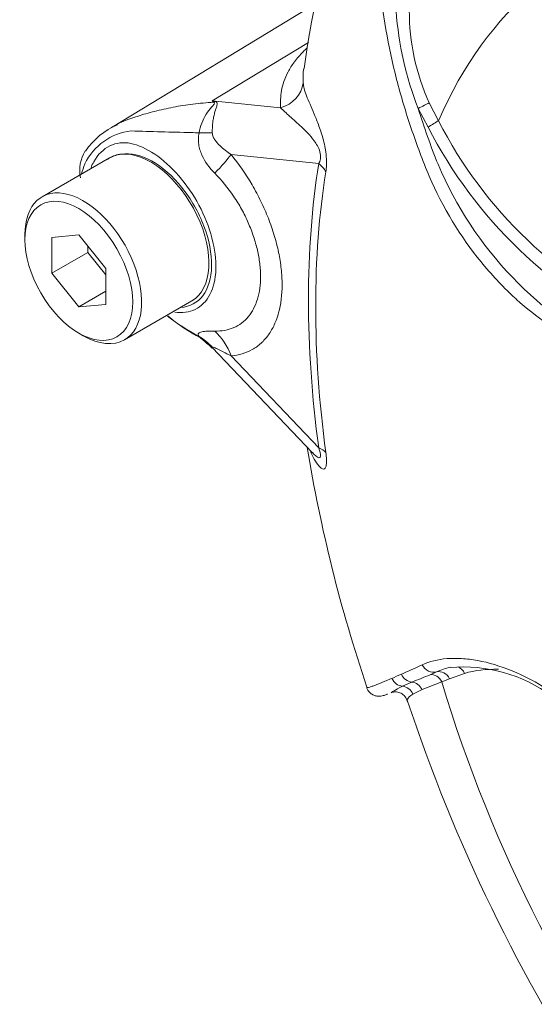
# Paper-space layout 'SHW-MPI' of a CAD drawing. Units: millimetres. Extents: x 0 to 210, y 0 to 297.
# Drawn here: x 144 to 148, y 245 to 253 of the extents above; entities that cross this region are included whole.
import ezdxf

# ---------------------------------------------------------------- set-up
doc = ezdxf.new("R2010")
doc.units = ezdxf.units.MM
doc.layers.add('Default', color=7, linetype='Continuous')
doc.layers.add('II0-55-STD', color=7, linetype='Continuous')

# ---------------------------------------------------------------- blocks, each defined once
blk = doc.blocks.new('SE19')
at = {"layer": 'II0-55-STD', "color": 7, "linetype": 'Continuous', "lineweight": 18}
for p, q in [((146.4211, 253.2117), (144.8103, 252.2352)), ((145.5995, 252.443), (146.3576, 252.9008)), ((145.5995, 252.443), (146.1375, 252.3864)), ((147.3082, 252.4262), (147.381, 252.2858)), ((147.2994, 252.2355), (147.2208, 252.3828)), ((146.4378, 251.9479), (145.748, 252.0205)), ((144.7891, 251.9932), (144.2587, 251.687)), ((144.1241, 251.3895), (144.1241, 251.3487)), ((144.5484, 251.3866), (144.3362, 251.3676)), ((144.3362, 251.3676), (144.3362, 251.0848)), ((144.7605, 251.1227), (144.5484, 251.3866)), ((144.6191, 251.2481), (144.3362, 251.0848)), ((144.6191, 251.2986), (144.6191, 251.2481)), ((144.6191, 251.2481), (144.7605, 251.0721)), ((144.3362, 251.0848), (144.5484, 250.8209)), ((144.7605, 250.8398), (144.7605, 251.1227)), ((144.7605, 250.9433), (144.5484, 250.8209)), ((144.9087, 250.5612), (145.4391, 250.8674)), ((144.5484, 250.8209), (144.7605, 250.8398)), ((144.5484, 250.6138), (144.5837, 250.5934)), ((145.5993, 250.501), (146.3865, 249.6749)), ((145.7486, 250.4341), (146.4378, 249.7108)), ((147.3153, 247.9252), (147.3664, 247.9472)), ((147.5865, 247.936), (147.468, 247.8931)), ((147.4071, 247.8688), (147.2512, 247.8079)), ((147.468, 247.8931), (147.4071, 247.8688)), ((147.2512, 247.8079), (147.1798, 247.7724))]:
    blk.add_line(p, q, dxfattribs=at)
for centre, radius, start, end in [((152.0447, 251.9681), 5.7677, 143.35914, 172.75031), ((149.6985, 253.3467), 2.6586, 184.27936, 201.25734), ((148.8837, 253.1476), 1.7328, 179.74715, 204.60348), ((144.5072, 251.5879), 1.3872, 37.40292, 38.05662), ((144.7048, 249.2546), 3.3116, 73.89129, 74.32528), ((152.7669, 254.1115), 5.8093, 197.31135, 201.91179), ((145.0816, 251.7186), 0.5818, 113.08255, 145.71678), ((150.4773, 253.8626), 3.4746, 206.98828, 245.79663), ((145.0108, 251.7489), 0.4589, 96.32118, 154.5734), ((146.3478, 294.9415), 42.759, 268.1404, 268.77495), ((145.2486, 247.6027), 4.5933, 86.91698, 87.69126), ((150.5324, 253.8912), 3.6323, 207.11902, 245.21207), ((144.8331, 251.8975), 0.2775, 147.33243, 192.61968), ((144.9268, 251.7335), 0.2922, 98.37925, 124.21987), ((145.5147, 251.5992), 0.9816, 159.31512, 164.21672), ((150.081, 253.0848), 2.9346, 202.88441, 244.6977), ((146.2837, 252.0939), 1.6997, 232.44987, 242.32854), ((146.1968, 251.8805), 1.4755, 230.07307, 242.15272), ((144.0055, 248.7688), 2.3494, 47.29259, 50.25821), ((157.9776, 251.6082), 11.783, 189.24751, 198.71772), ((146.7068, 249.877), 0.3771, 212.66839, 213.64973), ((142.5009, 258.2902), 11.3313, 293.88187, 294.79876), ((147.6659, 247.2765), 0.7345, 105.11796, 114.06097), ((147.5773, 246.8149), 1.1716, 53.64374, 95.11593), ((144.3948, 254.0258), 6.6654, 293.13999, 293.83617), ((145.4385, 252.4112), 4.8628, 290.87638, 292.70291), ((147.6666, 246.6483), 1.3161, 112.10178, 115.66781), ((159.669, 251.856), 13.1966, 198.23891, 228.89638)]:
    blk.add_arc(centre, radius, start, end, dxfattribs=at)
for centre, major_axis, ratio, start_param, end_param in [((152.0437, 247.4295), (3.5534, -6.1547), 0.57735, 1.167622, 3.544767), ((146.0675, 252.6121), (0.2493, 0.0188), 0.942749, 4.925221, 6.084573), ((145.4738, 252.8815), (-0.3403, -0.3663), 0.923889, 1.074155, 1.105664), ((147.2315, 252.3922), (0.0904, 0.0428), 0.03891, 4.575182, 5.707017), ((147.3103, 252.245), (0.0857, 0.0515), 0.02522, 4.569638, 5.667481), ((145.2269, 252.2426), (0.4988, -0.0351), 0.081527, -0.995849, -0.720939), ((145.1141, 251.4303), (0.325, -0.5629), 0.57735, 2.879817, 3.141593), ((145.1141, 251.4303), (-0.325, 0.5629), 0.57735, 3.141593, 6.021409), ((145.3945, 251.8164), (0.3893, 0.3137), 0.21282, -1.137166, -0.632157), ((152.1851, 247.5111), (-4.1213, 7.1383), 0.57735, 0.618425, 0.952371), ((146.261, 251.8458), (0.2469, -0.0394), 0.665275, 0.461393, 0.884042), ((152.1696, 247.5021), (-4.07, 7.0495), 0.57735, 0.618425, 0.952371), ((144.5837, 251.1241), (0.325, -0.5629), 0.57735, 0, 3.926991), ((145.395, 250.2299), (-0.0441, 0.4981), 0.788564, 5.063901, 5.570345), ((144.5837, 251.1241), (0.325, -0.5629), 0.57735, 5.497787, 6.283185), ((145.2268, 250.175), (0.4784, 0.1453), 0.966014, 0.442597, 0.718873), ((146.261, 249.6088), (0.2478, 0.0334), 0.473366, 0.292109, 0.714758), ((147.3356, 248.0421), (-0.043, 0.0903), 0.90515, 1.564314, 2.997564), ((147.5158, 247.8951), (0.0285, -0.0959), 0.808826, 1.761835, 2.517523), ((147.1745, 247.9663), (-0.042, 0.0908), 0.938164, 1.54803, 2.651096), ((147.3364, 247.828), (-0.0348, 0.0938), 0.812602, 4.849493, 6.108787), ((147.3973, 247.8522), (-0.039, 0.0921), 0.814412, 4.813034, 6.177846), ((148.4788, 246.0603), (-1.0451, 1.8101), 0.57735, 5.935289, 6.146003), ((147.1023, 247.9333), (-0.041, 0.0912), 0.954791, 1.542656, 2.640779), ((147.0907, 247.7357), (-0.0467, 0.0884), 0.963424, 4.620311, 5.721479), ((147.1683, 247.7691), (-0.0346, 0.0938), 0.915302, 4.789426, 5.866323), ((152.0437, 247.4295), (-3.5534, 6.1547), 0.57735, 1.181276, 3.531113)]:
    blk.add_ellipse(centre, major_axis=major_axis, ratio=ratio, start_param=start_param, end_param=end_param, dxfattribs=at)
blk.add_ellipse((144.5484, 251.1037), major_axis=(-0.3, 0.5196), ratio=0.57735, dxfattribs=at)
for points, knots in [([(147.9952, 250.8795), (147.9867, 250.8872), (147.9782, 250.8951), (147.8822, 250.9848), (147.7964, 251.0763), (147.5561, 251.3706), (147.4139, 251.6021), (147.2562, 251.971), (147.2097, 252.097), (147.1235, 252.3511), (147.0848, 252.4802), (146.9849, 252.8703), (146.9397, 253.1358), (146.8992, 253.5358), (146.8903, 253.669), (146.8864, 253.9354), (146.891, 254.0682), (146.9273, 254.2672), (146.9438, 254.3336), (146.979, 254.4648), (146.9973, 254.5302), (147.0569, 254.7243), (147.1027, 254.8515), (147.2111, 255.099), (147.2758, 255.22), (147.4304, 255.4449), (147.5189, 255.5478), (147.6194, 255.6407)], [0.181426, 0.181426, 0.181426, 0.181426, 0.1875, 0.1875, 0.25, 0.25, 0.375, 0.375, 0.4375, 0.4375, 0.5, 0.5, 0.625, 0.625, 0.6875, 0.6875, 0.75, 0.75, 0.78125, 0.78125, 0.8125, 0.8125, 0.875, 0.875, 0.9375, 0.9375, 1, 1, 1, 1]), ([(146.1375, 252.3864), (146.1366, 252.3974), (146.1364, 252.4086), (146.1364, 252.431), (146.1366, 252.4423), (146.1381, 252.4764), (146.1405, 252.4994), (146.1493, 252.5465), (146.1555, 252.5705), (146.172, 252.6194), (146.1825, 252.6444), (146.2098, 252.6961), (146.2265, 252.7224), (146.2667, 252.7758), (146.2902, 252.8029), (146.3258, 252.8391), (146.3346, 252.8477), (146.3438, 252.8564)], [0, 0, 0, 0, 0.0625, 0.0625, 0.125, 0.125, 0.25, 0.25, 0.375, 0.375, 0.5, 0.5, 0.625, 0.625, 0.75, 0.75, 0.7890659, 0.7890659, 0.7890659, 0.7890659]), ([(146.3195, 252.6959), (146.3167, 252.6778), (146.3152, 252.66), (146.3143, 252.6323), (146.3141, 252.6222), (146.3142, 252.6026), (146.3145, 252.5931), (146.3154, 252.5842)], [0.7606814, 0.7606814, 0.7606814, 0.7606814, 0.875, 0.875, 0.9375, 0.9375, 1, 1, 1, 1]), ([(146.3154, 252.5842), (146.3167, 252.5705), (146.3189, 252.5553), (146.3274, 252.5211), (146.3336, 252.5021), (146.3494, 252.4609), (146.3589, 252.4386), (146.3797, 252.3903), (146.391, 252.3643), (146.4148, 252.3075), (146.4272, 252.2768), (146.4456, 252.2265), (146.4517, 252.209), (146.4637, 252.1717), (146.4694, 252.1522), (146.4801, 252.1114), (146.485, 252.0898), (146.4909, 252.0567), (146.4927, 252.0456), (146.4956, 252.0232), (146.4968, 252.012), (146.4994, 251.9791), (146.4998, 251.958), (146.4983, 251.9184), (146.4964, 251.9004), (146.4937, 251.8837)], [0, 0, 0, 0, 0.125, 0.125, 0.25, 0.25, 0.375, 0.375, 0.5, 0.5, 0.625, 0.625, 0.6875, 0.6875, 0.75, 0.75, 0.8125, 0.8125, 0.84375, 0.84375, 0.875, 0.875, 0.9375, 0.9375, 1, 1, 1, 1]), ([(144.838, 252.2505), (144.8889, 252.2775), (144.9479, 252.3014), (145.0353, 252.3288), (145.0556, 252.3346), (145.0988, 252.3466), (145.1215, 252.3528), (145.1917, 252.3707), (145.2411, 252.382), (145.3425, 252.4016), (145.3945, 252.4099), (145.5006, 252.4229), (145.5546, 252.4277), (145.6092, 252.4305)], [0.2863487, 0.2863487, 0.2863487, 0.2863487, 0.5, 0.5, 0.5625, 0.5625, 0.625, 0.625, 0.75, 0.75, 0.875, 0.875, 1, 1, 1, 1]), ([(145.4957, 252.1894), (145.5049, 252.2428), (145.525, 252.2933), (145.5649, 252.3573), (145.5798, 252.3764), (145.6019, 252.4019), (145.6095, 252.4099), (145.6188, 252.4238), (145.6173, 252.4289), (145.6092, 252.4305)], [0, 0, 0, 0, 0.5, 0.5, 0.75, 0.75, 0.875, 0.875, 1, 1, 1, 1]), ([(145.6236, 252.4362), (145.6275, 252.435), (145.6309, 252.4336), (145.6358, 252.4298), (145.6374, 252.4275), (145.6397, 252.4193), (145.6382, 252.4124), (145.6336, 252.3967), (145.6305, 252.3878), (145.6242, 252.3686), (145.621, 252.3583), (145.6151, 252.3363), (145.6123, 252.3245), (145.6075, 252.2999), (145.6054, 252.2871), (145.6005, 252.2474), (145.599, 252.2188), (145.5996, 252.1894)], [0, 0, 0, 0, 0.0625, 0.0625, 0.125, 0.125, 0.25, 0.25, 0.375, 0.375, 0.5, 0.5, 0.625, 0.625, 0.75, 0.75, 1, 1, 1, 1]), ([(146.4378, 251.9479), (146.4438, 251.9583), (146.4489, 251.9706), (146.4536, 252.0029), (146.4519, 252.0231), (146.4368, 252.077), (146.419, 252.1037), (146.3692, 252.1727), (146.3348, 252.2061), (146.2697, 252.2674), (146.2384, 252.2943), (146.1827, 252.3445), (146.1589, 252.3678), (146.1375, 252.3864)], [0, 0, 0, 0, 0.0625, 0.0625, 0.125, 0.125, 0.25, 0.25, 0.5, 0.5, 0.75, 0.75, 1, 1, 1, 1]), ([(144.8001, 252.2291), (144.8043, 252.2316), (144.8084, 252.2341), (144.8209, 252.2413), (144.8293, 252.2459), (144.838, 252.2505)], [0.23115866, 0.23115866, 0.23115866, 0.23115866, 0.25, 0.25, 0.28634866, 0.28634866, 0.28634866, 0.28634866]), ([(145.6186, 251.873), (145.5776, 251.9144), (145.5416, 251.9611), (145.5117, 252.0284), (145.5065, 252.0422), (145.4981, 252.0706), (145.4949, 252.0852), (145.4909, 252.1145), (145.49, 252.1294), (145.4909, 252.1594), (145.4926, 252.1745), (145.4957, 252.1894)], [0, 0, 0, 0, 0.5, 0.5, 0.625, 0.625, 0.75, 0.75, 0.875, 0.875, 1, 1, 1, 1]), ([(145.5996, 252.1894), (145.5999, 252.1781), (145.603, 252.168), (145.6111, 252.1493), (145.6162, 252.1408), (145.6328, 252.1167), (145.6457, 252.1027), (145.6863, 252.0634), (145.7165, 252.041), (145.748, 252.0205)], [0, 0, 0, 0, 0.125, 0.125, 0.25, 0.25, 0.5, 0.5, 1, 1, 1, 1]), ([(144.6445, 251.9167), (144.6508, 251.9329), (144.658, 251.9484), (144.6981, 252.0201), (144.7437, 252.063), (144.8438, 252.1119), (144.8989, 252.1185), (145.0167, 252.095), (145.0817, 252.066), (145.2752, 251.9357), (145.4043, 251.7886), (145.5843, 251.453), (145.6335, 251.2692), (145.628, 251.1161)], [0.5467202, 0.5467202, 0.5467202, 0.5467202, 0.5625, 0.5625, 0.625, 0.625, 0.6875, 0.6875, 0.75, 0.75, 0.875, 0.875, 1, 1, 1, 1]), ([(145.3528, 250.8161), (145.4237, 250.8208), (145.4836, 250.8533), (145.5685, 250.9654), (145.5927, 251.0466), (145.5958, 251.2391), (145.5747, 251.3477), (145.4928, 251.5636), (145.4324, 251.6694), (145.2881, 251.8494), (145.2036, 251.9237), (145.0374, 252.0159), (144.9553, 252.0334), (144.8842, 252.0226)], [0.2538071, 0.2538071, 0.2538071, 0.2538071, 0.375, 0.375, 0.5, 0.5, 0.625, 0.625, 0.75, 0.75, 0.875, 0.875, 1, 1, 1, 1]), ([(145.748, 252.0205), (145.8088, 251.9451), (145.8638, 251.8651), (145.9379, 251.738), (145.9614, 251.6941), (146.0041, 251.6061), (146.0236, 251.5619), (146.0586, 251.4729), (146.0741, 251.4282), (146.0945, 251.3608), (146.1008, 251.3382), (146.1122, 251.2936), (146.1173, 251.2715), (146.131, 251.2058), (146.1379, 251.1628), (146.1448, 251.0994), (146.1466, 251.0784), (146.1489, 251.0369), (146.1495, 251.0163), (146.1496, 250.9156), (146.1404, 250.8418), (146.1131, 250.7411), (146.1016, 250.7094), (146.0747, 250.6511), (146.0593, 250.6244), (146.0243, 250.5756), (146.0047, 250.5535), (145.9618, 250.5146), (145.9388, 250.498), (145.8896, 250.4702), (145.8635, 250.4591), (145.8082, 250.4423), (145.7789, 250.4368), (145.7486, 250.4341)], [0, 0, 0, 0, 0.125, 0.125, 0.1875, 0.1875, 0.25, 0.25, 0.3125, 0.3125, 0.34375, 0.34375, 0.375, 0.375, 0.4375, 0.4375, 0.46875, 0.46875, 0.5, 0.5, 0.625, 0.625, 0.6875, 0.6875, 0.75, 0.75, 0.8125, 0.8125, 0.875, 0.875, 0.9375, 0.9375, 1, 1, 1, 1]), ([(145.6185, 250.6295), (145.646, 250.629), (145.6724, 250.6311), (145.7223, 250.6403), (145.7458, 250.6474), (145.7901, 250.6664), (145.8108, 250.6784), (145.8495, 250.7075), (145.8672, 250.7243), (145.8986, 250.7621), (145.9124, 250.7831), (145.9366, 250.8292), (145.9469, 250.8546), (145.9715, 250.9354), (145.9797, 250.9951), (145.9796, 251.0769), (145.9791, 251.0937), (145.977, 251.1274), (145.9754, 251.1445), (145.9692, 251.196), (145.9631, 251.2309), (145.9467, 251.302), (145.9365, 251.3383), (145.9121, 251.4111), (145.8981, 251.4471), (145.8667, 251.5183), (145.8493, 251.5535), (145.8108, 251.6233), (145.7897, 251.6579), (145.7229, 251.7569), (145.6735, 251.8177), (145.6186, 251.873)], [0, 0, 0, 0, 0.0625, 0.0625, 0.125, 0.125, 0.1875, 0.1875, 0.25, 0.25, 0.3125, 0.3125, 0.375, 0.375, 0.5, 0.5, 0.53125, 0.53125, 0.5625, 0.5625, 0.625, 0.625, 0.6875, 0.6875, 0.75, 0.75, 0.8125, 0.8125, 0.875, 0.875, 1, 1, 1, 1]), ([(145.628, 251.1161), (145.6252, 251.0395), (145.6092, 250.9725), (145.5533, 250.8647), (145.5132, 250.8243), (145.418, 250.778), (145.3629, 250.7711), (145.3038, 250.7796)], [0, 0, 0, 0, 0.0625, 0.0625, 0.125, 0.125, 0.1851804, 0.1851804, 0.1851804, 0.1851804]), ([(148.7814, 250.3339), (148.6898, 250.3921), (148.5985, 250.4506), (148.4166, 250.5685), (148.3259, 250.6262), (148.1547, 250.7437), (148.0744, 250.8074), (147.9952, 250.8795)], [0, 0, 0, 0, 0.0625, 0.0625, 0.125, 0.125, 0.181426, 0.181426, 0.181426, 0.181426]), ([(145.4944, 250.5887), (145.4912, 250.5937), (145.4895, 250.598), (145.4886, 250.6057), (145.4895, 250.6089), (145.4937, 250.6145), (145.4969, 250.6168), (145.5055, 250.6208), (145.5108, 250.6224), (145.5292, 250.6264), (145.5443, 250.6279), (145.5786, 250.6297), (145.5978, 250.6298), (145.6185, 250.6295)], [0, 0, 0, 0, 0.125, 0.125, 0.25, 0.25, 0.375, 0.375, 0.5, 0.5, 0.75, 0.75, 1, 1, 1, 1]), ([(145.7486, 250.4341), (145.7167, 250.4502), (145.6862, 250.4655), (145.645, 250.486), (145.632, 250.4925), (145.6155, 250.5001), (145.6105, 250.5024), (145.6023, 250.5052), (145.5992, 250.5059), (145.599, 250.5042)], [0, 0, 0, 0, 0.5, 0.5, 0.75, 0.75, 0.875, 0.875, 1, 1, 1, 1]), ([(146.4937, 249.6745), (146.4964, 249.6547), (146.4983, 249.6362), (146.4998, 249.6025), (146.4994, 249.5877), (146.4968, 249.5703), (146.4956, 249.5652), (146.4927, 249.5567), (146.491, 249.5534), (146.4851, 249.5456), (146.4801, 249.5435), (146.4695, 249.5442), (146.4637, 249.5469), (146.4518, 249.5555), (146.4457, 249.5614), (146.4272, 249.5825), (146.4148, 249.6012), (146.3921, 249.6416), (146.3817, 249.663), (146.372, 249.6863)], [0, 0, 0, 0, 0.0625, 0.0625, 0.125, 0.125, 0.15625, 0.15625, 0.1875, 0.1875, 0.25, 0.25, 0.3125, 0.3125, 0.375, 0.375, 0.5, 0.5, 0.6137912, 0.6137912, 0.6137912, 0.6137912]), ([(146.3877, 249.6735), (146.3926, 249.6683), (146.3975, 249.6634), (146.419, 249.643), (146.4365, 249.6285), (146.4518, 249.6366), (146.4536, 249.6468), (146.449, 249.676), (146.4438, 249.6934), (146.4378, 249.7108)], [0.713387, 0.713387, 0.713387, 0.713387, 0.75, 0.75, 0.875, 0.875, 0.9375, 0.9375, 1, 1, 1, 1]), ([(147.2536, 248.0037), (147.3099, 248.0297), (147.375, 248.0458), (147.4846, 248.0546), (147.5231, 248.0549), (147.6038, 248.0501), (147.6463, 248.045), (147.7765, 248.021), (147.8675, 247.9939), (148.0554, 247.9161), (148.153, 247.865), (148.2513, 247.8029)], [0, 0, 0, 0, 0.25, 0.25, 0.375, 0.375, 0.5, 0.5, 0.75, 0.75, 1, 1, 1, 1]), ([(146.8149, 247.8254), (146.8156, 247.8238), (146.8183, 247.8234), (146.8267, 247.8244), (146.8329, 247.8259), (146.8473, 247.8303), (146.8557, 247.8331), (146.8833, 247.8429), (146.9051, 247.8514), (146.9548, 247.8716), (146.9828, 247.8833), (147.0141, 247.8967)], [0.5730079, 0.5730079, 0.5730079, 0.5730079, 0.625, 0.625, 0.6875, 0.6875, 0.75, 0.75, 0.875, 0.875, 1, 1, 1, 1]), ([(146.8163, 247.8266), (146.8173, 247.8215), (146.821, 247.8045), (146.8422, 247.7801), (146.8706, 247.7628), (146.8958, 247.7563), (146.9156, 247.7555), (146.9331, 247.7574), (146.9523, 247.7623), (146.9645, 247.766), (146.9782, 247.7717), (146.9806, 247.7727)], [0, 0, 0, 0, 0.031614, 0.124183, 0.198131, 0.264761, 0.331604, 0.417577, 0.578741, 0.933994, 1, 1, 1, 1]), ([(147.008, 247.7838), (147.0095, 247.7845), (147.0114, 247.7855), (147.018, 247.7897), (147.024, 247.7937), (147.0466, 247.808), (147.0679, 247.8206), (147.0965, 247.8345)], [0.1205512, 0.1205512, 0.1205512, 0.1205512, 0.25, 0.25, 0.5, 0.5, 1, 1, 1, 1]), ([(147.0113, 247.7846), (147.0124, 247.7852), (147.0172, 247.7875), (147.0412, 247.7922), (147.0785, 247.7855), (147.1134, 247.7626), (147.1328, 247.7327), (147.135, 247.717), (147.1356, 247.7124)], [0, 0, 0, 0, 0.052669, 0.275099, 0.485006, 0.701328, 0.925955, 1, 1, 1, 1]), ([(147.1798, 247.7724), (147.1549, 247.757), (147.1408, 247.7424), (147.1339, 247.7284), (147.1333, 247.7252), (147.134, 247.7231)], [0, 0, 0, 0, 0.5, 0.5, 0.6852886, 0.6852886, 0.6852886, 0.6852886])]:
    blk.add_open_spline(points, degree=3, knots=knots, dxfattribs=at)
blk.add_open_spline([(145.5071, 250.5757), (145.5018, 250.5789), (145.4975, 250.5833), (145.4944, 250.5887)], degree=3, dxfattribs=at)

psp = doc.layouts.new('SHW-MPI')

# ---------------------------------------------------------------- block references
at = {"layer": 'Default'}
psp.add_blockref('SE19', (0, 0), dxfattribs=at)

doc.saveas('drawing.dxf')
